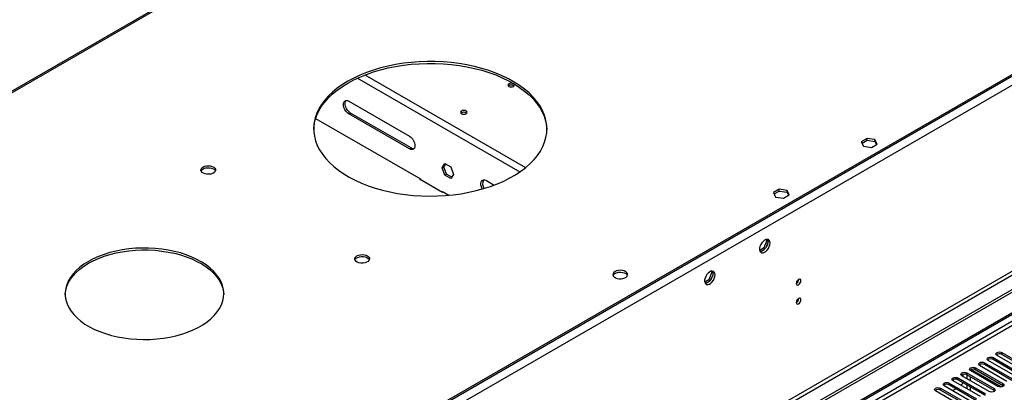
# Model space of a CAD drawing. Units: millimetres. Extents: x 4 to 9874, y 10 to 13969.
# Drawn here: x 6313 to 6946, y 4213 to 4453 of the extents above; entities that cross this region are included whole.
import ezdxf

# ---------------------------------------------------------------- set-up
doc = ezdxf.new("R2010")
doc.units = ezdxf.units.MM
doc.header["$LTSCALE"] = 47

msp = doc.modelspace()

# ---------------------------------------------------------------- linework, layer by layer
at = {"color": 7, "linetype": 'Continuous', "lineweight": 25}
for p, q in [((6934.948, 4769.122), (6171.122, 4328.175)), ((7247.929, 4589.16), (5555.468, 3612.123)), ((7247.929, 4587.935), (5555.468, 3610.898)), ((7263.838, 4459.943), (5510.744, 3447.903)), ((7263.838, 4458.31), (5510.744, 3446.27)), ((6524.912, 4400.729), (6563.803, 4378.278)), ((6503.487, 4389.662), (6570.843, 4350.778)), ((6563.803, 4370.112), (6524.912, 4392.563)), ((6564.863, 4370.724), (6525.972, 4393.176)), ((6858.19, 4376.864), (6854.475, 4374.719)), ((6863.265, 4376.079), (6858.19, 4376.864)), ((6858.19, 4375.639), (6858.19, 4376.864)), ((6864.625, 4373.149), (6863.265, 4376.079)), ((6863.265, 4374.854), (6863.265, 4376.079)), ((6854.475, 4374.719), (6855.835, 4371.789)), ((6854.924, 4373.753), (6858.19, 4375.639)), ((6855.835, 4371.789), (6860.91, 4371.004)), ((6858.19, 4375.639), (6863.265, 4374.854)), ((6860.91, 4371.004), (6864.625, 4373.149)), ((6863.265, 4374.854), (6864.177, 4372.89)), ((6584.836, 4357.97), (6586.694, 4360.613)), ((6584.836, 4357.97), (6585.897, 4358.582)), ((6586.694, 4353.182), (6584.836, 4357.97)), ((6585.897, 4358.582), (6587.142, 4360.354)), ((6587.755, 4353.794), (6585.897, 4358.582)), ((6586.694, 4360.613), (6590.409, 4358.468)), ((6590.409, 4358.468), (6592.266, 4353.68)), ((6570.49, 4350.982), (6570.278, 4350.86)), ((6570.278, 4350.86), (6585.127, 4342.288)), ((6570.843, 4350.778), (6570.843, 4350.533)), ((6586.694, 4353.182), (6587.755, 4353.794)), ((6590.409, 4351.037), (6586.694, 4353.182)), ((6591.021, 4351.909), (6587.755, 4353.794)), ((6592.266, 4353.68), (6590.409, 4351.037)), ((6613.3, 4349.703), (6618.333, 4346.798)), ((6584.986, 4342.614), (6589.061, 4340.261)), ((6584.986, 4342.369), (6584.986, 4342.614)), ((6585.127, 4342.288), (6585.339, 4342.41)), ((6801.622, 4344.207), (6797.907, 4342.063)), ((6797.907, 4342.063), (6799.267, 4339.133)), ((6798.355, 4341.097), (6801.622, 4342.983)), ((6799.267, 4339.133), (6804.341, 4338.348)), ((6806.697, 4343.422), (6801.622, 4344.207)), ((6801.622, 4342.983), (6801.622, 4344.207)), ((6801.622, 4342.983), (6806.697, 4342.198)), ((6804.341, 4338.348), (6808.056, 4340.493)), ((6808.056, 4340.493), (6806.697, 4343.422)), ((6806.697, 4342.198), (6806.697, 4343.422)), ((6806.697, 4342.198), (6807.608, 4340.234)), ((6793.615, 4311.131), (6791.758, 4306.343)), ((6793.158, 4311.781), (6793.615, 4311.131)), ((6794.229, 4309.368), (6793.265, 4306.882)), ((6794.298, 4310.737), (6793.615, 4311.131)), ((6793.714, 4311.888), (6794.229, 4311.154)), ((6791.758, 4306.343), (6789.099, 4304.809)), ((6791.925, 4305.215), (6789.996, 4304.102)), ((6792.556, 4305.882), (6791.758, 4306.343)), ((6758.26, 4290.721), (6756.402, 4285.933)), ((6757.803, 4291.371), (6758.26, 4290.721)), ((6758.874, 4288.957), (6757.91, 4286.472)), ((6758.943, 4290.326), (6758.26, 4290.721)), ((6758.358, 4291.477), (6758.874, 4290.744)), ((5308.158, 3316.204), (6985.415, 4284.464)), ((5309.218, 3315.592), (6986.476, 4283.852)), ((6756.402, 4285.933), (6753.744, 4284.399)), ((6756.57, 4284.805), (6754.641, 4283.692)), ((6757.201, 4285.472), (6756.402, 4285.933)), ((6814.189, 4286.101), (6814.188, 4286.18)), ((6814.189, 4273.852), (6814.188, 4273.932)), ((6959.341, 4227.06), (6941.751, 4237.214)), ((6944.933, 4239.051), (6962.523, 4228.897)), ((6962.523, 4227.672), (6944.933, 4237.826)), ((6948.027, 4220.529), (6930.438, 4230.683)), ((6933.62, 4232.52), (6951.209, 4222.365)), ((6951.209, 4221.141), (6933.62, 4231.295)), ((6953.684, 4223.794), (6936.094, 4233.948)), ((6939.276, 4235.785), (6956.866, 4225.631)), ((6956.866, 4224.406), (6939.276, 4234.56)), ((6936.713, 4213.997), (6919.124, 4224.151)), ((6920.008, 4223.641), (6920.008, 4225.078)), ((6922.306, 4225.988), (6939.895, 4215.834)), ((6939.895, 4214.609), (6922.306, 4224.763)), ((6922.483, 4222.212), (6922.483, 4224.661)), ((6924.604, 4227.532), (6924.604, 4227.914)), ((6942.37, 4217.263), (6924.781, 4227.417)), ((6925.166, 4228.207), (6944.669, 4216.948)), ((6925.167, 4228.208), (6944.67, 4216.949)), ((6945.861, 4217.486), (6927.04, 4228.351)), ((6927.963, 4229.254), (6945.552, 4219.1)), ((6945.552, 4217.875), (6927.963, 4228.029)), ((6910.992, 4219.457), (6928.581, 4209.303)), ((6928.581, 4208.078), (6910.992, 4218.232)), ((6931.056, 4210.732), (6913.467, 4220.886)), ((6916.649, 4222.723), (6934.238, 4212.569)), ((6934.238, 4211.344), (6916.649, 4221.498)), ((6922.483, 4215.681), (6922.483, 4218.13)), ((6924.604, 4220.988), (6924.604, 4223.437)), ((6945.945, 4217.569), (6945.552, 4217.875)), ((6919.743, 4204.2), (6902.153, 4214.354)), ((6905.335, 4216.191), (6922.925, 4206.037)), ((6922.925, 4204.812), (6905.335, 4214.967)), ((6925.399, 4207.466), (6907.81, 4217.62)), ((6913.121, 4214.554), (6915.243, 4215.778)), ((6924.604, 4214.457), (6924.604, 4216.906)), ((6940.288, 4214.303), (6939.895, 4214.609))]:
    msp.add_line(p, q, dxfattribs=at)
at = {"color": 8, "linetype": 'Continuous', "lineweight": 25}
for p, q in [((6936.448, 4768.974), (6173.088, 4328.295)), ((7293.36, 4608.447), (5514.987, 3581.813)), ((7250.66, 4589.512), (5512.512, 3586.1)), ((7254.646, 4466.474), (5553.701, 3484.539)), ((5554.761, 3482.702), (7255.707, 4464.637)), ((6530.32, 4415.57), (6634.796, 4355.258)), ((6535.204, 4417.65), (6638.485, 4358.027)), ((6524.912, 4392.563), (6525.972, 4393.176)), ((6563.803, 4370.112), (6564.863, 4370.724)), ((6985.486, 4278.79), (5309.218, 3311.101)), ((5310.279, 3309.264), (6985.415, 4276.299)), ((6944.933, 4237.826), (6944.933, 4239.051)), ((6933.62, 4231.295), (6933.62, 4232.52)), ((6939.276, 4234.56), (6939.276, 4235.785)), ((6922.306, 4224.763), (6922.306, 4225.988)), ((6927.963, 4228.029), (6927.963, 4229.254)), ((6910.992, 4218.232), (6910.992, 4219.457)), ((6916.649, 4221.498), (6916.649, 4222.723)), ((6945.552, 4217.875), (6945.552, 4219.1)), ((6905.335, 4214.967), (6905.335, 4216.191)), ((6939.895, 4214.609), (6939.895, 4215.834))]:
    msp.add_line(p, q, dxfattribs=at)
at = {"color": 7, "linetype": 'Continuous', "lineweight": 25, "flags": 128}
for points in [[(6524.205, 4413.632), (6520.672, 4411.447), (6517.409, 4409.126), (6514.432, 4406.681), (6511.753, 4404.123), (6509.387, 4401.465), (6507.344, 4398.719), (6505.634, 4395.897), (6504.265, 4393.015), (6503.244, 4390.085), (6502.575, 4387.121), (6502.263, 4384.138), (6502.308, 4381.149), (6502.709, 4378.169), (6503.466, 4375.212), (6504.575, 4372.293), (6506.029, 4369.424), (6507.824, 4366.62), (6509.948, 4363.895), (6512.394, 4361.261), (6515.149, 4358.73), (6518.199, 4356.315), (6521.531, 4354.027), (6525.128, 4351.877), (6528.974, 4349.876), (6533.049, 4348.033), (6537.335, 4346.356), (6541.812, 4344.854), (6546.457, 4343.534), (6551.249, 4342.403), (6556.164, 4341.464), (6561.18, 4340.724), (6566.273, 4340.185), (6571.418, 4339.851), (6576.59, 4339.722), (6581.766, 4339.799), (6586.92, 4340.082), (6592.028, 4340.57), (6597.066, 4341.26), (6602.009, 4342.15), (6606.834, 4343.234), (6611.518, 4344.507), (6616.038, 4345.964), (6620.374, 4347.598), (6624.504, 4349.4), (6628.409, 4351.363), (6632.07, 4353.476), (6635.469, 4355.73), (6638.591, 4358.115), (6641.421, 4360.618), (6643.945, 4363.227), (6646.151, 4365.931), (6648.029, 4368.717), (6649.569, 4371.57), (6650.765, 4374.478), (6651.61, 4377.427), (6652.101, 4380.402), (6652.235, 4383.39), (6652.012, 4386.376), (6651.432, 4389.346), (6650.499, 4392.286), (6649.216, 4395.182), (6647.591, 4398.02), (6645.63, 4400.786), (6643.344, 4403.468), (6640.742, 4406.052), (6637.838, 4408.526), (6634.645, 4410.879), (6631.178, 4413.099), (6627.455, 4415.176), (6623.492, 4417.099), (6619.308, 4418.86), (6614.924, 4420.45), (6610.361, 4421.862), (6605.64, 4423.089), (6600.783, 4424.124), (6595.814, 4424.964), (6590.757, 4425.604), (6585.635, 4426.041), (6580.473, 4426.273), (6575.296, 4426.299), (6570.128, 4426.118), (6564.994, 4425.732), (6559.918, 4425.143), (6554.925, 4424.353), (6550.038, 4423.366), (6545.281, 4422.186), (6540.676, 4420.82), (6536.245, 4419.274), (6532.01, 4417.555), (6527.99, 4415.671), (6524.205, 4413.632)], [(6524.205, 4412.407), (6527.99, 4414.446), (6532.01, 4416.33), (6536.245, 4418.049), (6540.676, 4419.595), (6545.281, 4420.961), (6550.038, 4422.141), (6554.925, 4423.128), (6559.918, 4423.918), (6564.994, 4424.508), (6570.128, 4424.893), (6575.296, 4425.074), (6580.473, 4425.048), (6585.635, 4424.816), (6590.757, 4424.379), (6595.814, 4423.739), (6600.783, 4422.899), (6605.64, 4421.864), (6610.361, 4420.637), (6614.924, 4419.225), (6619.308, 4417.635), (6623.492, 4415.874), (6627.455, 4413.951), (6631.178, 4411.874), (6634.645, 4409.654), (6637.838, 4407.301), (6640.742, 4404.827), (6643.344, 4402.243), (6645.63, 4399.561), (6647.591, 4396.795), (6649.216, 4393.957), (6650.499, 4391.061), (6651.432, 4388.122), (6652.012, 4385.152), (6652.23, 4382.404)], [(6502.245, 4382.404), (6502.263, 4382.913), (6502.575, 4385.896), (6503.244, 4388.86), (6504.265, 4391.79), (6505.634, 4394.673), (6507.344, 4397.494), (6509.387, 4400.24), (6511.753, 4402.898), (6514.432, 4405.456), (6517.409, 4407.901), (6520.672, 4410.222), (6524.205, 4412.407)], [(6630.695, 4410.284), (6631.15, 4410.677), (6631.31, 4411.141), (6631.15, 4411.605), (6630.695, 4411.998), (6630.014, 4412.261), (6629.21, 4412.354), (6628.406, 4412.261), (6627.725, 4411.998), (6627.27, 4411.605), (6627.11, 4411.141), (6627.27, 4410.677), (6627.725, 4410.284), (6628.406, 4410.021), (6629.21, 4409.929), (6630.014, 4410.021), (6630.695, 4410.284)], [(6524.912, 4392.563), (6523.916, 4393.304), (6523, 4394.315), (6522.24, 4395.515), (6521.696, 4396.807), (6521.412, 4398.085), (6521.412, 4399.247), (6521.696, 4400.199), (6522.24, 4400.862), (6523, 4401.184), (6523.916, 4401.138), (6524.912, 4400.729)], [(6525.972, 4393.176), (6524.976, 4393.916), (6524.061, 4394.927), (6523.3, 4396.127), (6522.756, 4397.419), (6522.473, 4398.698), (6522.473, 4399.86), (6522.756, 4400.811), (6522.999, 4401.184)], [(6597.32, 4394.446), (6596.864, 4394.052), (6596.704, 4393.589), (6596.864, 4393.125), (6597.32, 4392.731), (6598.001, 4392.468), (6598.804, 4392.376), (6599.608, 4392.468), (6600.289, 4392.731), (6600.745, 4393.125), (6600.904, 4393.589), (6600.745, 4394.052), (6600.289, 4394.446), (6599.608, 4394.709), (6598.804, 4394.801), (6598.001, 4394.709), (6597.32, 4394.446)], [(6563.803, 4378.278), (6564.799, 4377.537), (6565.714, 4376.526), (6566.475, 4375.326), (6567.019, 4374.034), (6567.302, 4372.756), (6567.302, 4371.594), (6567.019, 4370.642), (6566.475, 4369.979), (6565.714, 4369.657), (6564.799, 4369.702), (6563.803, 4370.112)], [(6431.043, 4358.422), (6432.074, 4358.874), (6433.278, 4359.147), (6434.564, 4359.224), (6435.839, 4359.097), (6437.007, 4358.776), (6437.982, 4358.285), (6438.692, 4357.661), (6439.083, 4356.949), (6439.127, 4356.203), (6438.821, 4355.477), (6438.187, 4354.826), (6437.272, 4354.298), (6436.145, 4353.932), (6434.888, 4353.756), (6433.595, 4353.781), (6432.362, 4354.007), (6431.28, 4354.417), (6430.43, 4354.979), (6429.875, 4355.654), (6429.655, 4356.39), (6429.787, 4357.133), (6430.262, 4357.827), (6431.043, 4358.422)], [(6429.772, 4355.871), (6429.983, 4356.264), (6430.617, 4356.915), (6431.532, 4357.443), (6432.66, 4357.809), (6433.916, 4357.986), (6435.209, 4357.961), (6436.442, 4357.735), (6437.524, 4357.325), (6438.374, 4356.762), (6438.93, 4356.088), (6439.032, 4355.871)], [(6610.741, 4344.28), (6610.628, 4344.489), (6610.084, 4345.781), (6609.801, 4347.06), (6609.801, 4348.222), (6610.084, 4349.173), (6610.628, 4349.837), (6611.389, 4350.159), (6612.304, 4350.113), (6613.3, 4349.703)], [(6795.734, 4309.496), (6795.609, 4310.471), (6795.245, 4311.229), (6794.667, 4311.716), (6793.92, 4311.893), (6793.058, 4311.749), (6792.146, 4311.295), (6791.25, 4310.563), (6790.438, 4309.608), (6789.77, 4308.501), (6789.294, 4307.324), (6789.047, 4306.165), (6789.047, 4305.108), (6789.294, 4304.234), (6789.77, 4303.606), (6790.438, 4303.271), (6791.25, 4303.254), (6792.146, 4303.556), (6793.058, 4304.155), (6793.92, 4305.006), (6794.667, 4306.046), (6795.245, 4307.199), (6795.609, 4308.378), (6795.734, 4309.496)], [(6793.935, 4311.893), (6794.041, 4311.698), (6794.288, 4310.823), (6794.288, 4309.767), (6794.041, 4308.607), (6793.566, 4307.43), (6792.898, 4306.323), (6792.086, 4305.369), (6791.19, 4304.637), (6790.277, 4304.182), (6789.415, 4304.038), (6789.401, 4304.038)], [(6357.328, 4297.702), (6354.436, 4295.887), (6351.818, 4293.939), (6349.492, 4291.871), (6347.474, 4289.697), (6345.777, 4287.434), (6344.415, 4285.098), (6343.396, 4282.703), (6342.728, 4280.267), (6342.415, 4277.808), (6342.46, 4275.343), (6342.862, 4272.888), (6343.618, 4270.461), (6344.724, 4268.079), (6346.171, 4265.759), (6347.949, 4263.517), (6350.045, 4261.369), (6352.446, 4259.33), (6355.134, 4257.413), (6358.091, 4255.634), (6361.295, 4254.003), (6364.724, 4252.533), (6368.354, 4251.234), (6372.16, 4250.114), (6376.114, 4249.182), (6380.19, 4248.445), (6384.359, 4247.907), (6388.59, 4247.573), (6392.856, 4247.443), (6397.125, 4247.521), (6401.368, 4247.804), (6405.555, 4248.292), (6409.657, 4248.98), (6413.644, 4249.863), (6417.49, 4250.936), (6421.167, 4252.192), (6424.648, 4253.62), (6427.911, 4255.212), (6430.931, 4256.955), (6433.688, 4258.839), (6436.162, 4260.848), (6438.336, 4262.971), (6440.195, 4265.191), (6441.726, 4267.493), (6442.918, 4269.861), (6443.762, 4272.278), (6444.253, 4274.727), (6444.387, 4277.192), (6444.164, 4279.654), (6443.584, 4282.097), (6442.652, 4284.504), (6441.375, 4286.857), (6439.761, 4289.14), (6437.822, 4291.337), (6435.571, 4293.432), (6433.024, 4295.412), (6430.2, 4297.261), (6427.117, 4298.968), (6423.797, 4300.52), (6420.265, 4301.906), (6416.543, 4303.116), (6412.66, 4304.143), (6408.641, 4304.978), (6404.515, 4305.616), (6400.311, 4306.053), (6396.059, 4306.285), (6391.788, 4306.311), (6387.528, 4306.13), (6383.309, 4305.744), (6379.161, 4305.156), (6375.113, 4304.37), (6371.193, 4303.39), (6367.429, 4302.225), (6363.847, 4300.882), (6360.472, 4299.371), (6357.328, 4297.702)], [(6357.328, 4296.477), (6360.472, 4298.146), (6363.847, 4299.657), (6367.429, 4301), (6371.193, 4302.166), (6375.113, 4303.145), (6379.161, 4303.931), (6383.309, 4304.52), (6387.528, 4304.905), (6391.788, 4305.086), (6396.059, 4305.06), (6400.311, 4304.828), (6404.515, 4304.391), (6408.641, 4303.753), (6412.66, 4302.918), (6416.543, 4301.891), (6420.265, 4300.681), (6423.797, 4299.295), (6427.117, 4297.743), (6430.2, 4296.037), (6433.024, 4294.187), (6435.571, 4292.207), (6437.822, 4290.112), (6439.761, 4287.915), (6441.375, 4285.632), (6442.652, 4283.279), (6443.584, 4280.872), (6444.164, 4278.429), (6444.379, 4276.271)], [(6530.038, 4301.274), (6531.069, 4301.725), (6532.272, 4301.999), (6533.559, 4302.075), (6534.834, 4301.948), (6536.002, 4301.628), (6536.977, 4301.137), (6537.687, 4300.512), (6538.078, 4299.801), (6538.122, 4299.054), (6537.816, 4298.329), (6537.182, 4297.678), (6536.267, 4297.15), (6535.14, 4296.784), (6533.883, 4296.607), (6532.59, 4296.633), (6531.357, 4296.858), (6530.275, 4297.268), (6529.425, 4297.831), (6528.87, 4298.505), (6528.65, 4299.241), (6528.782, 4299.984), (6529.257, 4300.679), (6530.038, 4301.274)], [(6528.767, 4298.722), (6528.978, 4299.116), (6529.612, 4299.767), (6530.527, 4300.295), (6531.655, 4300.661), (6532.911, 4300.838), (6534.204, 4300.812), (6535.437, 4300.586), (6536.519, 4300.177), (6537.369, 4299.614), (6537.925, 4298.939), (6538.027, 4298.722)], [(6342.401, 4276.271), (6342.415, 4276.584), (6342.728, 4279.043), (6343.396, 4281.478), (6344.415, 4283.873), (6345.777, 4286.21), (6347.474, 4288.473), (6349.492, 4290.646), (6351.818, 4292.714), (6354.436, 4294.662), (6357.328, 4296.477)], [(6696.062, 4291.188), (6695.28, 4290.593), (6694.806, 4289.898), (6694.673, 4289.156), (6694.893, 4288.42), (6695.449, 4287.745), (6696.299, 4287.182), (6697.381, 4286.773), (6698.614, 4286.547), (6699.906, 4286.521), (6701.163, 4286.698), (6702.291, 4287.064), (6703.205, 4287.592), (6703.839, 4288.243), (6704.146, 4288.969), (6704.102, 4289.715), (6703.71, 4290.427), (6703.001, 4291.051), (6702.026, 4291.542), (6700.858, 4291.863), (6699.583, 4291.99), (6698.296, 4291.913), (6697.093, 4291.639), (6696.062, 4291.188)], [(6696.062, 4289.963), (6697.093, 4290.415), (6698.296, 4290.688), (6699.583, 4290.765), (6700.858, 4290.638), (6702.026, 4290.317), (6703.001, 4289.826), (6703.71, 4289.202), (6704.051, 4288.637)], [(6760.378, 4289.086), (6760.254, 4290.061), (6759.889, 4290.819), (6759.312, 4291.305), (6758.565, 4291.483), (6757.703, 4291.339), (6756.79, 4290.885), (6755.895, 4290.153), (6755.083, 4289.198), (6754.414, 4288.091), (6753.939, 4286.914), (6753.692, 4285.755), (6753.692, 4284.698), (6753.939, 4283.824), (6754.414, 4283.196), (6755.083, 4282.86), (6755.895, 4282.843), (6756.79, 4283.145), (6757.703, 4283.744), (6758.565, 4284.596), (6759.312, 4285.636), (6759.889, 4286.789), (6760.254, 4287.968), (6760.378, 4289.086)], [(6758.58, 4291.483), (6758.686, 4291.287), (6758.933, 4290.413), (6758.933, 4289.356), (6758.686, 4288.197), (6758.211, 4287.02), (6757.542, 4285.913), (6756.73, 4284.958), (6755.835, 4284.227), (6754.922, 4283.772), (6754.06, 4283.628), (6754.045, 4283.628)], [(6815.603, 4285.284), (6815.49, 4285.875), (6815.169, 4286.246), (6814.687, 4286.339), (6814.119, 4286.142), (6813.55, 4285.683), (6813.068, 4285.033), (6812.747, 4284.291), (6812.634, 4283.57), (6812.747, 4282.979), (6813.068, 4282.608), (6813.55, 4282.515), (6814.119, 4282.712), (6814.687, 4283.171), (6815.169, 4283.821), (6815.49, 4284.563), (6815.603, 4285.284)], [(6815.603, 4273.036), (6815.49, 4273.627), (6815.169, 4273.997), (6814.687, 4274.091), (6814.119, 4273.894), (6813.55, 4273.435), (6813.068, 4272.785), (6812.747, 4272.043), (6812.634, 4271.322), (6812.747, 4270.731), (6813.068, 4270.36), (6813.55, 4270.267), (6814.119, 4270.464), (6814.687, 4270.923), (6815.169, 4271.572), (6815.49, 4272.315), (6815.603, 4273.036)], [(6941.751, 4237.214), (6941.264, 4237.635), (6941.092, 4238.132), (6941.264, 4238.629), (6941.751, 4239.051), (6942.481, 4239.332), (6943.342, 4239.431), (6944.203, 4239.332), (6944.933, 4239.051)], [(6930.438, 4230.683), (6929.95, 4231.104), (6929.779, 4231.601), (6929.95, 4232.098), (6930.438, 4232.52), (6931.168, 4232.801), (6932.029, 4232.9), (6932.89, 4232.801), (6933.62, 4232.52)], [(6936.094, 4233.948), (6935.607, 4234.37), (6935.435, 4234.867), (6935.607, 4235.364), (6936.094, 4235.785), (6936.824, 4236.067), (6937.685, 4236.166), (6938.546, 4236.067), (6939.276, 4235.785)], [(6919.124, 4224.151), (6918.636, 4224.573), (6918.465, 4225.07), (6918.636, 4225.567), (6919.124, 4225.988), (6919.854, 4226.27), (6920.715, 4226.369), (6921.576, 4226.27), (6922.306, 4225.988)], [(6924.781, 4227.417), (6924.293, 4227.838), (6924.122, 4228.335), (6924.293, 4228.833), (6924.781, 4229.254), (6925.511, 4229.535), (6926.372, 4229.634), (6927.233, 4229.535), (6927.963, 4229.254)], [(6907.81, 4217.62), (6907.322, 4218.041), (6907.151, 4218.539), (6907.322, 4219.036), (6907.81, 4219.457), (6908.54, 4219.739), (6909.401, 4219.837), (6910.262, 4219.739), (6910.992, 4219.457)], [(6913.467, 4220.886), (6912.979, 4221.307), (6912.808, 4221.804), (6912.979, 4222.301), (6913.467, 4222.723), (6914.197, 4223.004), (6915.058, 4223.103), (6915.919, 4223.004), (6916.649, 4222.723)], [(6945.552, 4219.1), (6946.04, 4218.678), (6946.211, 4218.181), (6946.04, 4217.684), (6945.552, 4217.263), (6944.822, 4216.981), (6943.961, 4216.882), (6943.1, 4216.981), (6942.37, 4217.263)], [(6902.153, 4214.354), (6901.666, 4214.776), (6901.494, 4215.273), (6901.666, 4215.77), (6902.153, 4216.191), (6902.883, 4216.473), (6903.744, 4216.572), (6904.605, 4216.473), (6905.335, 4216.191)], [(6939.895, 4215.834), (6940.383, 4215.413), (6940.554, 4214.916), (6940.383, 4214.419), (6939.895, 4213.997), (6939.165, 4213.716), (6938.304, 4213.617), (6937.443, 4213.716), (6936.713, 4213.997)]]:
    msp.add_lwpolyline(points, dxfattribs=at)
at = {"color": 7, "linetype": 'Continuous', "lineweight": 25}
for centre, radius, start, end in [((6629.21, 4408.328), 2.851, 50.531559, 129.468441), ((6598.804, 4390.775), 2.851, 50.529064, 129.470936), ((6566.415, 4373), 2.754, 235.701851, 277.52553), ((6616.07, 4347.847), 5.222, 153.723251, 217.927376), ((6697.216, 4287.585), 2.643, 115.883358, 156.555719), ((6811.063, 4286.194), 3.127, 300.172868, 358.286668), ((6811.063, 4273.946), 3.127, 300.172868, 358.286668), ((6943.366, 4235.104), 3.141, 60.064688, 129.720737), ((6932.052, 4228.572), 3.142, 60.065117, 129.720472), ((6937.709, 4231.838), 3.142, 60.065117, 129.720472), ((6920.738, 4222.041), 3.142, 60.065117, 129.720472), ((6926.395, 4225.307), 3.142, 60.065117, 129.720472), ((6909.424, 4215.51), 3.142, 60.065117, 129.720472), ((6915.081, 4218.775), 3.142, 60.065117, 129.720472), ((6915.046, 4221.396), 5.015, 315.788264, 340.221781), ((6903.768, 4212.244), 3.142, 60.065117, 129.720472)]:
    msp.add_arc(centre, radius, start, end, dxfattribs=at)

doc.saveas('drawing.dxf')
